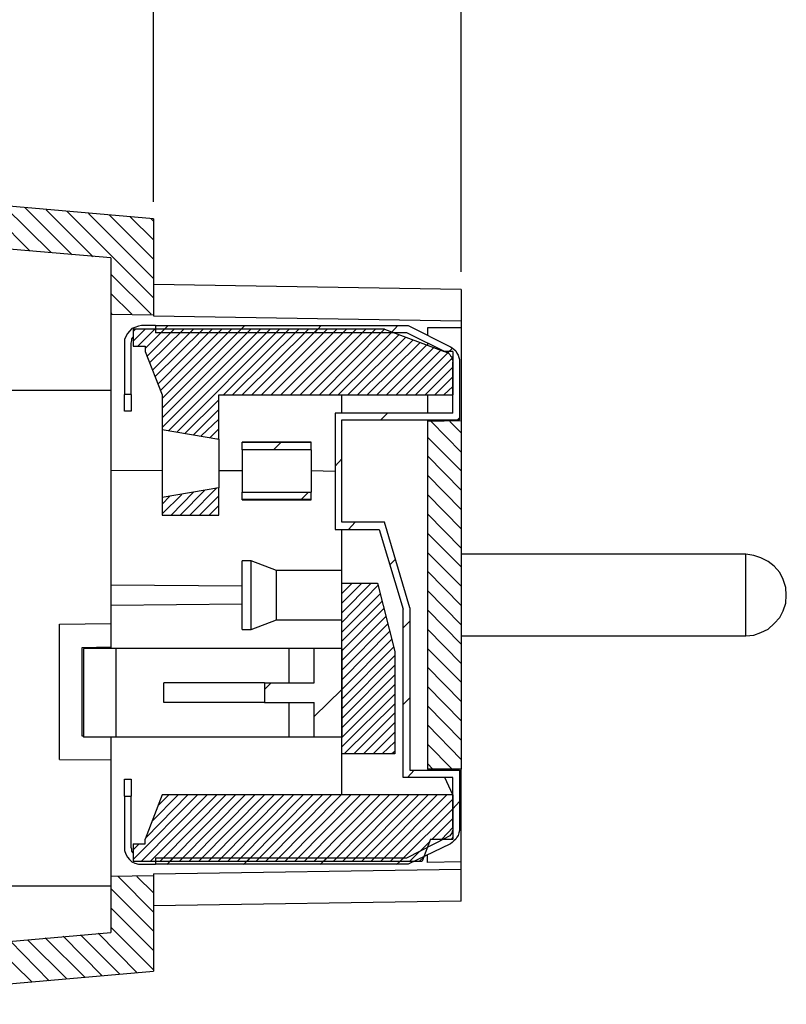
# Model space of a CAD drawing. Units: millimetres. Extents: x 0 to 841, y 0 to 594.
# Drawn here: x 504 to 566, y 383 to 462 of the extents above; entities that cross this region are included whole.
import ezdxf

# ---------------------------------------------------------------- set-up
doc = ezdxf.new("R2010")
doc.units = ezdxf.units.MM
doc.layers.add('CAPA_1', color=18, linetype='Continuous')

msp = doc.modelspace()

# ---------------------------------------------------------------- linework, layer by layer
at = {"layer": 'CAPA_1'}
for p, q in [((539.604, 441.904), (539.604, 476.563)), ((514.813, 447.543), (514.813, 467.668)), ((514.813, 446.181), (484.479, 448.806)), ((501.056, 447.397), (504.848, 443.605)), ((502.757, 447.202), (506.549, 443.459)), ((504.459, 447.056), (508.25, 443.265)), ((506.16, 446.911), (509.952, 443.119)), ((507.861, 446.765), (514.813, 439.813)), ((509.563, 446.619), (514.813, 441.369)), ((511.264, 446.473), (514.813, 442.924)), ((512.917, 446.327), (514.813, 444.48)), ((514.618, 446.181), (514.813, 445.987)), ((514.813, 446.181), (514.813, 438.452)), ((511.361, 443.022), (481.077, 445.647)), ((511.361, 443.022), (511.361, 438.501)), ((511.361, 441.709), (514.618, 438.501)), ((539.604, 440.494), (514.813, 440.883)), ((539.604, 440.494), (539.604, 437.966)), ((511.361, 440.154), (513.063, 438.501)), ((511.361, 438.647), (511.459, 438.501)), ((511.361, 438.501), (511.361, 438.404)), ((511.361, 438.501), (514.813, 438.452)), ((511.361, 438.404), (511.361, 438.112)), ((511.361, 438.112), (511.361, 437.674)), ((514.813, 438.452), (514.813, 438.404)), ((514.813, 438.404), (514.813, 438.355)), ((514.813, 438.355), (539.604, 437.966)), ((539.604, 437.966), (539.604, 437.918)), ((511.361, 437.674), (511.361, 436.994)), ((512.868, 437.14), (512.723, 436.945)), ((513.063, 437.334), (512.868, 437.14)), ((513.306, 437.431), (513.063, 437.334)), ((513.354, 437.286), (513.16, 437.091)), ((514.132, 437.286), (513.16, 436.313)), ((513.16, 437.286), (513.16, 435.924)), ((533.431, 437.286), (513.16, 437.286)), ((513.598, 437.529), (513.306, 437.431)), ((514.91, 437.286), (513.549, 435.924)), ((513.841, 437.577), (513.598, 437.529)), ((514.959, 437.577), (513.841, 437.577)), ((515.688, 437.286), (514.132, 435.73)), ((516.466, 437.286), (514.278, 435.098)), ((517.243, 437.286), (514.473, 434.563)), ((518.021, 437.286), (514.716, 433.98)), ((518.799, 437.286), (514.91, 433.445)), ((514.959, 437.577), (514.959, 436.994)), ((514.959, 437.577), (535.327, 437.577)), ((519.528, 437.286), (515.153, 432.862)), ((520.306, 437.286), (515.348, 432.327)), ((515.396, 436.994), (515.979, 437.577)), ((521.084, 437.286), (515.493, 431.695)), ((521.861, 437.286), (515.493, 430.917)), ((522.639, 437.286), (515.493, 430.14)), ((523.417, 437.286), (515.493, 429.362)), ((524.195, 437.286), (516.028, 429.119)), ((524.973, 437.286), (516.709, 429.022)), ((525.75, 437.286), (520.452, 431.987)), ((526.528, 437.286), (521.181, 431.987)), ((521.57, 436.994), (522.153, 437.577)), ((527.306, 437.286), (521.959, 431.987)), ((528.035, 437.286), (522.736, 431.987)), ((528.813, 437.286), (523.514, 431.987)), ((529.591, 437.286), (524.292, 431.987)), ((530.368, 437.286), (525.07, 431.987)), ((531.146, 437.286), (525.848, 431.987)), ((531.924, 437.286), (526.625, 431.987)), ((532.702, 437.286), (527.403, 431.987)), ((527.792, 436.994), (528.327, 437.577)), ((533.431, 437.286), (528.181, 431.987)), ((533.431, 437.286), (538.243, 435.487)), ((533.966, 436.994), (534.5, 437.577)), ((535.327, 437.577), (538.729, 435.876)), ((539.604, 437.383), (536.882, 437.383)), ((536.882, 437.383), (536.882, 436.799)), ((539.604, 437.918), (539.604, 437.869)), ((539.604, 437.869), (539.604, 437.772)), ((539.604, 437.772), (539.604, 437.723)), ((539.604, 437.723), (539.604, 437.626)), ((539.604, 437.626), (539.604, 437.577)), ((539.604, 437.577), (539.604, 437.48)), ((539.604, 437.48), (539.604, 437.383)), ((539.604, 437.383), (539.604, 429.897)), ((511.361, 436.994), (511.361, 436.119)), ((512.577, 436.702), (512.479, 436.459)), ((512.479, 436.459), (512.479, 436.168)), ((512.723, 436.945), (512.577, 436.702)), ((513.014, 436.168), (513.063, 436.362)), ((513.063, 436.508), (513.16, 436.654)), ((513.063, 436.362), (513.063, 436.508)), ((535.229, 436.994), (514.959, 436.994)), ((534.014, 437.042), (528.959, 431.987)), ((534.598, 436.848), (529.688, 431.987)), ((535.132, 436.654), (530.466, 431.987)), ((535.716, 436.411), (531.243, 431.987)), ((538.486, 435.39), (535.229, 436.994)), ((511.361, 436.119), (511.361, 435.098)), ((512.479, 436.168), (512.479, 432.036)), ((513.014, 432.036), (513.014, 436.168)), ((513.16, 435.924), (514.132, 435.924)), ((514.132, 435.924), (514.132, 435.487)), ((536.299, 436.216), (532.021, 431.987)), ((536.834, 436.022), (532.799, 431.987)), ((537.417, 435.827), (533.577, 431.987)), ((537.952, 435.584), (534.354, 431.987)), ((536.882, 436.168), (536.882, 436.022)), ((538.486, 435.341), (538.924, 435.779)), ((538.729, 435.876), (538.875, 435.779)), ((538.875, 435.779), (539.021, 435.681)), ((539.021, 435.681), (539.167, 435.536)), ((511.361, 435.098), (511.361, 433.931)), ((514.132, 435.487), (515.493, 431.987)), ((538.632, 435.487), (535.132, 431.987)), ((538.924, 435.001), (535.91, 431.987)), ((538.924, 435.487), (538.243, 435.487)), ((538.486, 435.39), (538.584, 435.341)), ((538.584, 435.341), (538.681, 435.244)), ((538.681, 435.244), (538.729, 435.147)), ((538.729, 435.147), (538.827, 435.098)), ((538.827, 435.098), (538.875, 434.952)), ((538.875, 434.952), (538.875, 434.855)), ((538.875, 434.855), (538.924, 434.758)), ((538.924, 435.487), (538.924, 431.987)), ((538.924, 434.758), (538.924, 434.661)), ((539.167, 435.536), (539.264, 435.341)), ((539.264, 435.341), (539.361, 435.195)), ((539.361, 435.195), (539.41, 435.001)), ((539.41, 435.001), (539.459, 434.855)), ((539.459, 434.855), (539.459, 434.661)), ((538.924, 434.223), (536.688, 431.987)), ((538.924, 430.529), (538.924, 434.661)), ((539.459, 434.661), (539.459, 429.994)), ((511.361, 433.931), (511.361, 432.57)), ((538.924, 433.445), (537.466, 431.987)), ((497.848, 432.376), (511.361, 432.376)), ((511.361, 432.57), (511.361, 431.063)), ((538.924, 432.667), (538.195, 431.987)), ((512.479, 430.674), (512.479, 432.036)), ((513.014, 432.036), (512.479, 432.036)), ((513.014, 432.036), (513.014, 430.674)), ((515.493, 431.987), (515.493, 429.216)), ((520.063, 431.598), (517.341, 428.876)), ((520.063, 431.987), (538.924, 431.987)), ((520.063, 428.438), (520.063, 431.987)), ((529.979, 430.529), (529.979, 431.987)), ((536.882, 431.987), (536.882, 430.529)), ((511.361, 431.063), (511.361, 429.459)), ((520.063, 430.82), (518.021, 428.779)), ((513.014, 430.674), (512.479, 430.674)), ((520.063, 430.042), (518.653, 428.681)), ((529.445, 430.529), (529.445, 421.147)), ((538.924, 430.529), (529.445, 430.529)), ((529.979, 429.994), (539.459, 429.994)), ((529.979, 421.73), (529.979, 429.994)), ((533.139, 429.994), (533.674, 430.529)), ((536.882, 429.994), (536.882, 429.848)), ((539.313, 429.994), (539.459, 430.14)), ((511.361, 429.459), (511.361, 427.709)), ((515.493, 429.216), (520.063, 428.438)), ((515.493, 429.216), (515.493, 429.119)), ((520.063, 429.265), (519.334, 428.536)), ((539.604, 429.897), (536.882, 429.848)), ((536.882, 429.848), (536.882, 401.848)), ((537.174, 429.848), (539.604, 427.369)), ((538.681, 429.848), (539.604, 428.924)), ((539.604, 429.897), (539.604, 401.848)), ((515.493, 429.119), (515.493, 428.876)), ((515.493, 428.876), (515.493, 428.438)), ((515.493, 428.438), (515.493, 427.855)), ((520.063, 428.487), (519.966, 428.438)), ((520.063, 428.438), (520.063, 428.341)), ((536.882, 428.584), (539.604, 425.862)), ((511.361, 427.709), (511.361, 425.911)), ((515.493, 427.855), (515.493, 427.174)), ((520.063, 428.341), (520.063, 428.049)), ((520.063, 428.049), (520.063, 427.612)), ((520.063, 427.612), (520.063, 427.077)), ((527.5, 428.195), (521.959, 428.195)), ((521.959, 428.147), (521.959, 428.195)), ((521.959, 427.563), (521.959, 428.147)), ((527.5, 428.147), (521.959, 428.147)), ((525.07, 428.147), (524.486, 427.563)), ((527.5, 428.147), (527.5, 428.195)), ((527.5, 427.563), (527.5, 428.147)), ((515.493, 427.174), (515.493, 426.445)), ((520.063, 427.077), (520.063, 426.445)), ((527.5, 427.563), (521.959, 427.563)), ((521.959, 427.563), (521.959, 427.272)), ((521.959, 427.272), (521.959, 426.883)), ((521.959, 426.883), (521.959, 426.397)), ((527.5, 427.563), (527.5, 427.272)), ((527.5, 427.272), (527.5, 426.883)), ((527.5, 426.883), (527.5, 426.397)), ((529.445, 426.251), (529.979, 426.834)), ((536.882, 427.077), (539.604, 424.306)), ((515.493, 426.445), (515.493, 425.765)), ((520.063, 426.445), (520.063, 425.862)), ((521.959, 426.397), (521.959, 425.862)), ((527.5, 426.397), (527.5, 425.862)), ((515.493, 425.862), (511.361, 425.911)), ((511.361, 425.911), (511.361, 416.674)), ((515.493, 425.765), (515.493, 425.084)), ((520.063, 425.862), (520.063, 425.327)), ((521.959, 425.862), (520.063, 425.862)), ((520.063, 425.327), (520.063, 424.89)), ((521.959, 425.862), (521.959, 425.279)), ((521.959, 425.279), (521.959, 424.793)), ((527.5, 425.862), (527.5, 425.279)), ((529.445, 425.813), (527.5, 425.862)), ((527.5, 425.279), (527.5, 424.793)), ((536.882, 425.522), (539.604, 422.751)), ((515.493, 425.084), (515.493, 424.501)), ((520.063, 424.501), (515.493, 423.723)), ((515.493, 424.501), (515.493, 424.063)), ((519.917, 424.501), (517.729, 422.313)), ((520.063, 424.89), (520.063, 424.598)), ((520.063, 424.598), (520.063, 424.501)), ((520.063, 422.313), (520.063, 424.501)), ((521.959, 424.793), (521.959, 424.404)), ((527.5, 424.793), (527.5, 424.404)), ((515.493, 424.063), (515.493, 423.82)), ((517.098, 423.966), (515.493, 422.411)), ((516.125, 423.82), (515.493, 423.188)), ((515.493, 423.82), (515.493, 423.723)), ((515.493, 423.723), (515.493, 422.313)), ((518.021, 424.161), (516.223, 422.313)), ((518.945, 424.306), (516.952, 422.313)), ((520.063, 423.869), (518.507, 422.313)), ((521.959, 424.404), (521.959, 424.161)), ((521.959, 424.161), (527.5, 424.161)), ((521.959, 423.577), (521.959, 424.161)), ((527.306, 424.161), (526.723, 423.577)), ((527.5, 424.404), (527.5, 424.161)), ((527.5, 423.577), (527.5, 424.161)), ((536.882, 423.966), (539.604, 421.195)), ((520.063, 423.091), (519.285, 422.313)), ((521.959, 423.577), (527.5, 423.577)), ((521.959, 423.529), (521.959, 423.577)), ((521.959, 423.529), (527.5, 423.529)), ((527.5, 423.529), (527.5, 423.577)), ((515.493, 422.313), (520.063, 422.313)), ((536.882, 422.411), (539.604, 419.64)), ((533.431, 421.73), (529.979, 421.73)), ((530.514, 421.147), (531.049, 421.73)), ((535.473, 414.827), (533.431, 421.73)), ((529.445, 421.147), (532.993, 421.147)), ((529.979, 416.82), (529.979, 421.147)), ((532.993, 421.147), (534.938, 414.73)), ((536.882, 420.855), (539.604, 418.133)), ((536.882, 419.299), (539.604, 416.577)), ((562.549, 419.154), (539.604, 419.154)), ((563.181, 419.056), (562.549, 419.154)), ((562.549, 419.056), (562.549, 419.154)), ((562.549, 418.862), (562.549, 419.056)), ((563.764, 418.862), (563.181, 419.056)), ((522.688, 418.619), (521.959, 418.619)), ((521.959, 418.473), (521.959, 418.619)), ((521.959, 418.181), (521.959, 418.473)), ((521.959, 417.744), (521.959, 418.181)), ((524.729, 417.841), (522.688, 418.619)), ((522.688, 418.473), (522.688, 418.619)), ((522.688, 418.181), (522.688, 418.473)), ((522.688, 417.744), (522.688, 418.181)), ((533.868, 418.327), (534.306, 418.765)), ((562.549, 418.473), (562.549, 418.862)), ((562.549, 417.938), (562.549, 418.473)), ((564.348, 418.57), (563.764, 418.862)), ((564.834, 418.181), (564.348, 418.57)), ((565.271, 417.695), (564.834, 418.181)), ((521.959, 417.161), (521.959, 417.744)), ((522.688, 417.161), (522.688, 417.744)), ((529.979, 417.841), (524.729, 417.841)), ((524.729, 417.695), (524.729, 417.841)), ((524.729, 417.404), (524.729, 417.695)), ((524.729, 416.966), (524.729, 417.404)), ((536.882, 417.792), (539.604, 415.022)), ((562.549, 417.306), (562.549, 417.938)), ((562.549, 416.626), (562.549, 417.306)), ((565.563, 417.112), (565.271, 417.695)), ((521.959, 416.577), (511.361, 416.674)), ((511.361, 416.674), (511.361, 415.022)), ((521.959, 416.529), (521.959, 417.161)), ((521.959, 415.848), (521.959, 416.529)), ((522.688, 416.529), (522.688, 417.161)), ((522.688, 415.848), (522.688, 416.529)), ((524.729, 416.431), (524.729, 416.966)), ((530.028, 416.82), (529.979, 416.772)), ((530.806, 416.82), (529.979, 415.994)), ((531.584, 416.82), (529.979, 415.216)), ((532.361, 416.82), (529.979, 414.438)), ((529.979, 403.063), (529.979, 416.82)), ((529.979, 416.82), (532.848, 416.82)), ((532.896, 416.626), (529.979, 413.661)), ((532.848, 416.82), (534.257, 411.327)), ((562.549, 415.848), (562.549, 416.626)), ((565.757, 416.48), (565.563, 417.112)), ((521.959, 415.168), (521.959, 415.848)), ((522.688, 415.168), (522.688, 415.848)), ((524.729, 415.848), (524.729, 416.431)), ((524.729, 415.265), (524.729, 415.848)), ((533.091, 415.994), (529.979, 412.883)), ((536.882, 416.237), (539.604, 413.466)), ((562.549, 415.119), (562.549, 415.848)), ((565.806, 415.848), (565.757, 416.48)), ((565.757, 415.216), (565.806, 415.848)), ((521.959, 415.119), (511.361, 415.022)), ((511.361, 415.022), (511.361, 411.57)), ((521.959, 414.536), (521.959, 415.168)), ((522.688, 414.536), (522.688, 415.168)), ((524.729, 414.73), (524.729, 415.265)), ((533.236, 415.362), (529.979, 412.154)), ((562.549, 414.39), (562.549, 415.119)), ((565.563, 414.584), (565.757, 415.216)), ((521.959, 413.952), (521.959, 414.536)), ((522.688, 413.952), (522.688, 414.536)), ((524.729, 414.293), (524.729, 414.73)), ((524.729, 414.001), (524.729, 414.293)), ((533.382, 414.779), (529.979, 411.376)), ((533.528, 414.147), (529.979, 410.598)), ((534.938, 401.168), (534.938, 414.73)), ((535.473, 414.827), (535.473, 401.751)), ((536.882, 414.681), (539.604, 411.911)), ((562.549, 413.758), (562.549, 414.39)), ((565.271, 414.049), (565.563, 414.584)), ((507.229, 413.515), (511.361, 413.563)), ((507.229, 402.626), (507.229, 413.515)), ((521.959, 413.515), (521.959, 413.952)), ((521.959, 413.223), (521.959, 413.515)), ((522.688, 413.515), (522.688, 413.952)), ((522.688, 413.077), (524.729, 413.855)), ((522.688, 413.223), (522.688, 413.515)), ((524.729, 413.855), (524.729, 414.001)), ((524.729, 413.855), (529.979, 413.855)), ((533.674, 413.515), (529.979, 409.82)), ((534.938, 413.223), (535.473, 413.758)), ((562.549, 413.223), (562.549, 413.758)), ((564.348, 413.126), (564.834, 413.563)), ((564.834, 413.563), (565.271, 414.049)), ((521.959, 413.126), (521.959, 413.223)), ((521.959, 413.077), (521.959, 413.126)), ((521.959, 413.077), (522.688, 413.077)), ((522.688, 413.126), (522.688, 413.223)), ((522.688, 413.077), (522.688, 413.126)), ((533.82, 412.931), (529.979, 409.042)), ((536.882, 413.126), (539.604, 410.355)), ((539.604, 412.591), (562.549, 412.591)), ((562.549, 412.834), (562.549, 413.223)), ((562.549, 412.64), (562.549, 412.834)), ((562.549, 412.591), (563.181, 412.64)), ((562.549, 412.591), (562.549, 412.64)), ((563.181, 412.64), (563.764, 412.834)), ((563.764, 412.834), (564.348, 413.126)), ((534.014, 412.299), (529.979, 408.265)), ((511.361, 411.668), (509.028, 411.619)), ((509.028, 411.619), (509.028, 404.522)), ((509.174, 411.57), (509.174, 404.424)), ((509.417, 411.57), (509.174, 411.57)), ((509.806, 411.57), (509.417, 411.57)), ((510.292, 411.57), (509.806, 411.57)), ((510.827, 411.57), (510.292, 411.57)), ((511.361, 411.57), (510.827, 411.57)), ((511.799, 411.57), (511.361, 411.57)), ((511.799, 404.424), (511.799, 411.57)), ((525.702, 411.57), (511.799, 411.57)), ((525.702, 411.57), (525.702, 408.799)), ((525.75, 411.57), (525.702, 411.57)), ((525.848, 411.57), (525.75, 411.57)), ((526.042, 411.57), (525.848, 411.57)), ((526.285, 411.57), (526.042, 411.57)), ((526.625, 411.57), (526.285, 411.57)), ((526.966, 411.57), (526.625, 411.57)), ((527.354, 411.57), (526.966, 411.57)), ((527.743, 411.57), (527.354, 411.57)), ((527.743, 408.799), (527.743, 411.57)), ((529.979, 411.57), (527.743, 411.57)), ((534.16, 411.667), (529.979, 407.487)), ((529.979, 411.57), (529.979, 404.424)), ((534.257, 410.987), (529.979, 406.709)), ((534.257, 411.327), (534.257, 403.063)), ((536.882, 411.57), (539.604, 408.848)), ((534.257, 410.209), (529.979, 405.931)), ((534.257, 409.431), (529.979, 405.154)), ((536.882, 410.063), (539.604, 407.292)), ((515.639, 407.195), (515.639, 408.799)), ((523.757, 408.799), (515.639, 408.799)), ((524.292, 408.799), (523.757, 408.265)), ((523.757, 408.799), (523.757, 407.195)), ((523.757, 408.799), (527.743, 408.799)), ((534.257, 408.654), (529.979, 404.376)), ((529.979, 408.265), (527.743, 406.077)), ((534.257, 407.876), (529.979, 403.647)), ((536.882, 408.508), (539.604, 405.737)), ((523.757, 407.195), (515.639, 407.195)), ((523.757, 407.195), (527.743, 407.195)), ((525.702, 407.195), (525.702, 404.424)), ((527.743, 404.424), (527.743, 407.195)), ((534.257, 407.098), (530.174, 403.063)), ((534.938, 407.049), (535.473, 407.584)), ((534.257, 406.369), (530.952, 403.063)), ((536.882, 406.952), (539.604, 404.181)), ((534.257, 405.591), (531.729, 403.063)), ((536.882, 405.397), (539.604, 402.626)), ((534.257, 404.813), (532.507, 403.063)), ((509.028, 404.522), (509.174, 404.522)), ((509.417, 404.424), (509.174, 404.424)), ((509.806, 404.424), (509.417, 404.424)), ((510.292, 404.424), (509.806, 404.424)), ((510.827, 404.424), (510.292, 404.424)), ((511.361, 404.424), (510.827, 404.424)), ((511.361, 404.424), (511.361, 403.987)), ((511.799, 404.424), (511.361, 404.424)), ((511.361, 403.987), (511.361, 402.237)), ((525.702, 404.424), (511.799, 404.424)), ((525.75, 404.424), (525.702, 404.424)), ((525.848, 404.424), (525.75, 404.424)), ((526.042, 404.424), (525.848, 404.424)), ((526.285, 404.424), (526.042, 404.424)), ((526.625, 404.424), (526.285, 404.424)), ((526.966, 404.424), (526.625, 404.424)), ((527.354, 404.424), (526.966, 404.424)), ((527.743, 404.424), (527.354, 404.424)), ((529.979, 404.424), (527.743, 404.424)), ((534.257, 404.036), (533.236, 403.063)), ((536.882, 403.841), (538.875, 401.848)), ((534.257, 403.063), (529.979, 403.063)), ((529.979, 399.758), (529.979, 403.063)), ((534.257, 403.258), (534.014, 403.063)), ((507.229, 402.626), (511.361, 402.577)), ((511.361, 402.237), (511.361, 400.633)), ((536.882, 402.286), (537.32, 401.848)), ((535.278, 401.167), (535.813, 401.751)), ((535.473, 401.751), (539.459, 401.751)), ((539.604, 401.848), (536.882, 401.848)), ((538.049, 401.751), (538, 401.848)), ((539.459, 401.751), (539.459, 397.084)), ((539.604, 394.362), (539.604, 401.848)), ((512.479, 399.661), (512.479, 401.022)), ((512.479, 401.022), (513.014, 401.022)), ((513.014, 401.022), (513.014, 399.661)), ((538.924, 401.168), (534.938, 401.168)), ((538.924, 399.758), (538.292, 401.168)), ((538.924, 397.084), (538.924, 401.168)), ((511.361, 400.633), (511.361, 399.126)), ((511.361, 399.126), (511.361, 397.813)), ((512.479, 399.661), (513.014, 399.661)), ((512.479, 399.661), (512.479, 395.529)), ((513.014, 395.529), (513.014, 399.661)), ((518.361, 399.758), (513.16, 394.556)), ((519.139, 399.758), (513.841, 394.411)), ((515.493, 399.758), (514.132, 396.209)), ((517.584, 399.758), (514.181, 396.306)), ((519.917, 399.758), (514.57, 394.411)), ((516.806, 399.758), (514.667, 397.619)), ((516.028, 399.758), (515.153, 398.883)), ((520.646, 399.758), (515.348, 394.411)), ((538.924, 399.758), (515.493, 399.758)), ((521.424, 399.758), (516.125, 394.411)), ((522.202, 399.758), (516.903, 394.411)), ((522.979, 399.758), (517.681, 394.411)), ((523.757, 399.758), (518.459, 394.411)), ((524.535, 399.758), (519.236, 394.411)), ((525.313, 399.758), (520.014, 394.411)), ((526.091, 399.758), (520.792, 394.411)), ((526.868, 399.758), (521.57, 394.411)), ((527.646, 399.758), (522.348, 394.411)), ((528.424, 399.758), (523.077, 394.411)), ((529.153, 399.758), (523.854, 394.411)), ((529.931, 399.758), (524.632, 394.411)), ((530.709, 399.758), (525.41, 394.411)), ((531.486, 399.758), (526.188, 394.411)), ((532.264, 399.758), (526.966, 394.411)), ((533.042, 399.758), (527.743, 394.411)), ((533.82, 399.758), (528.521, 394.411)), ((534.598, 399.758), (529.299, 394.411)), ((535.375, 399.758), (530.077, 394.411)), ((536.153, 399.758), (530.854, 394.411)), ((536.931, 399.758), (531.584, 394.411)), ((537.66, 399.758), (532.361, 394.411)), ((538.438, 399.758), (533.139, 394.411)), ((538.924, 399.417), (533.917, 394.411)), ((538.924, 399.758), (538.924, 396.209)), ((538.924, 398.64), (539.459, 399.223)), ((538.924, 398.64), (534.695, 394.411)), ((511.361, 397.813), (511.361, 396.598)), ((538.924, 397.862), (537.271, 396.209)), ((538.924, 397.133), (538.049, 396.209)), ((538.875, 396.744), (538.827, 396.647)), ((538.924, 396.938), (538.875, 396.841)), ((538.875, 396.841), (538.875, 396.744)), ((538.924, 397.084), (538.924, 396.938)), ((539.41, 396.695), (539.361, 396.501)), ((539.459, 396.89), (539.41, 396.695)), ((539.459, 397.084), (539.459, 396.89)), ((511.361, 396.598), (511.361, 395.577)), ((514.132, 395.82), (514.132, 396.209)), ((535.229, 394.702), (538.486, 396.355)), ((537.028, 395.966), (535.473, 394.411)), ((537.125, 396.209), (536.445, 394.411)), ((537.125, 396.209), (538.924, 396.209)), ((538.584, 396.404), (538.486, 396.355)), ((538.681, 396.452), (538.584, 396.404)), ((538.729, 396.549), (538.681, 396.452)), ((538.827, 396.647), (538.729, 396.549)), ((538.875, 395.918), (538.729, 395.82)), ((538.924, 396.355), (538.827, 396.209)), ((539.021, 396.063), (538.875, 395.918)), ((539.167, 396.209), (539.021, 396.063)), ((539.264, 396.355), (539.167, 396.209)), ((539.361, 396.501), (539.264, 396.355)), ((511.361, 395.577), (511.361, 394.751)), ((512.479, 395.529), (512.479, 395.286)), ((512.479, 395.286), (512.577, 394.994)), ((513.063, 395.383), (513.014, 395.529)), ((513.063, 395.237), (513.063, 395.383)), ((513.16, 395.091), (513.063, 395.237)), ((513.646, 395.82), (513.16, 395.334)), ((513.16, 395.82), (513.16, 394.411)), ((513.16, 395.82), (514.132, 395.82)), ((538.729, 395.82), (535.327, 394.168)), ((511.361, 394.751), (511.361, 394.07)), ((512.577, 394.994), (512.723, 394.751)), ((512.723, 394.751), (512.868, 394.556)), ((512.868, 394.556), (513.063, 394.362)), ((513.063, 394.362), (513.306, 394.265)), ((513.16, 394.411), (536.445, 394.411)), ((514.959, 394.702), (514.959, 394.168)), ((514.959, 394.702), (535.229, 394.702)), ((515.882, 394.167), (516.417, 394.702)), ((522.056, 394.167), (522.591, 394.702)), ((528.229, 394.167), (528.764, 394.702)), ((534.403, 394.167), (534.986, 394.702)), ((536.591, 394.751), (536.25, 394.411)), ((536.882, 394.313), (536.882, 394.897)), ((539.604, 394.362), (536.882, 394.313)), ((539.604, 394.265), (539.604, 394.362)), ((511.361, 394.07), (511.361, 393.584)), ((511.361, 393.584), (511.361, 393.293)), ((513.306, 394.265), (513.598, 394.168)), ((513.598, 394.168), (513.841, 394.168)), ((513.841, 394.168), (514.959, 394.168)), ((514.813, 393.39), (539.604, 393.779)), ((535.327, 394.168), (514.959, 394.168)), ((539.604, 394.168), (539.604, 394.265)), ((539.604, 394.07), (539.604, 394.168)), ((539.604, 394.022), (539.604, 394.07)), ((539.604, 393.924), (539.604, 394.022)), ((539.604, 393.876), (539.604, 393.924)), ((539.604, 393.827), (539.604, 393.876)), ((539.604, 393.779), (539.604, 393.827)), ((539.604, 391.202), (539.604, 393.779)), ((511.361, 393.293), (511.361, 393.195)), ((514.813, 393.244), (511.361, 393.195)), ((511.361, 393.195), (511.361, 388.674)), ((511.945, 393.195), (514.813, 390.327)), ((513.452, 393.195), (514.813, 391.883)), ((514.813, 393.39), (514.813, 393.341)), ((514.813, 393.341), (514.813, 393.293)), ((514.813, 393.293), (514.813, 393.244)), ((514.813, 393.244), (514.813, 385.563)), ((511.361, 392.418), (481.077, 392.418)), ((511.361, 392.223), (514.813, 388.772)), ((539.604, 391.202), (514.813, 390.813)), ((511.361, 390.667), (514.813, 387.216)), ((511.361, 389.112), (514.813, 385.661)), ((481.077, 386.049), (511.361, 388.674)), ((503.243, 387.994), (506.403, 384.786)), ((504.653, 388.091), (507.813, 384.931)), ((506.063, 388.237), (509.271, 385.077)), ((507.521, 388.383), (510.681, 385.174)), ((508.931, 388.48), (512.091, 385.32)), ((510.341, 388.626), (513.5, 385.417)), ((501.785, 387.848), (504.993, 384.688)), ((484.479, 382.89), (514.813, 385.563))]:
    msp.add_line(p, q, dxfattribs=at)

doc.saveas('drawing.dxf')
